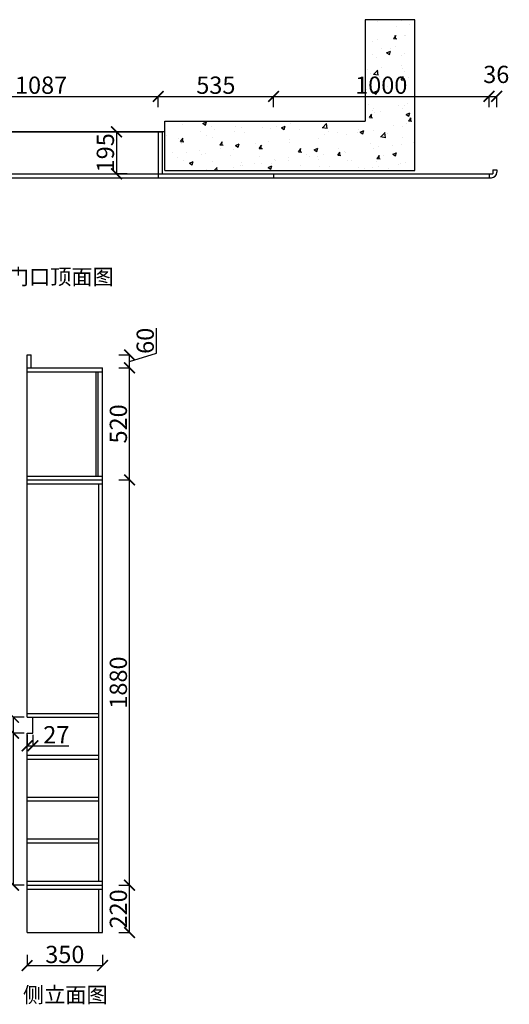
# Model space of a CAD drawing. Units: millimetres. Extents: x 744007 to 761093, y -750356 to -745039.
# Drawn here: x 750010 to 752282, y -750043 to -745475 of the extents above; entities that cross this region are included whole.
import ezdxf

# ---------------------------------------------------------------- set-up
doc = ezdxf.new("R2010")
doc.units = ezdxf.units.MM
doc.styles.get("Standard").update_dxf_attribs({"font": 'arial.ttf'})
doc.dimstyles.new('ISO-25', dxfattribs={"dimtxt": 80, "dimasz": 50, "dimexe": 1.25, "dimexo": 0.625, "dimtad": 1, "dimtxsty": 'Standard', "dimblk": 'ARCHTICK', "dimcen": 2.5, "dimadec": 0, "dimazin": 0, "dimtfac": 1, "dimtmove": 0, "dimatfit": 3, "dimfxl": 50, "dimfxlon": 1, "dimarcsym": 0})

# ---------------------------------------------------------------- blocks, each defined once
blk = doc.blocks.new('_ArchTick')
at = {"color": 0, "linetype": 'ByBlock', "const_width": 0.15}
blk.add_lwpolyline([(-0.5, -0.5), (0.5, 0.5)], dxfattribs=at)
blk = doc.blocks.new('*D13')
at = {"color": 0, "lineweight": -2, "transparency": 16777216}
for p, q in [((749565.9, -745880.9), (749565.9, -745829.7)), ((749565.9, -745830.9), (750652.9, -745830.9)), ((750652.9, -745880.9), (750652.9, -745829.7))]:
    blk.add_line(p, q, dxfattribs=at)
at = {"layer": 'Defpoints', "color": 0, "transparency": 16777216}
for p in [(750652.9, -745830.9), (749565.9, -745995.2), (750652.9, -745995.2)]:
    blk.add_point(p, dxfattribs=at)
at = {"color": 0, "lineweight": -2, "transparency": 16777216, "xscale": 50, "yscale": 50, "zscale": 50, "rotation": 180}
blk.add_blockref('_ArchTick', (749565.9, -745830.9), dxfattribs=at)
at = {"color": 0, "lineweight": -2, "transparency": 16777216, "xscale": 50, "yscale": 50, "zscale": 50}
blk.add_blockref('_ArchTick', (750652.9, -745830.9), dxfattribs=at)
at = {"color": 0, "transparency": 16777216, "insert": (750109.4, -745789.4), "char_height": 80, "attachment_point": 5}
blk.add_mtext('1087', dxfattribs=at)
blk = doc.blocks.new('*D14')
at = {"color": 0, "lineweight": -2, "transparency": 16777216}
for p, q in [((750652.9, -745880.9), (750652.9, -745829.7)), ((750652.9, -745830.9), (751187.9, -745830.9)), ((751187.9, -745880.9), (751187.9, -745829.7))]:
    blk.add_line(p, q, dxfattribs=at)
at = {"layer": 'Defpoints', "color": 0, "transparency": 16777216}
for p in [(751187.9, -745830.9), (750652.9, -745995.2), (751187.9, -746208.2)]:
    blk.add_point(p, dxfattribs=at)
at = {"color": 0, "lineweight": -2, "transparency": 16777216, "xscale": 50, "yscale": 50, "zscale": 50, "rotation": 180}
blk.add_blockref('_ArchTick', (750652.9, -745830.9), dxfattribs=at)
at = {"color": 0, "lineweight": -2, "transparency": 16777216, "xscale": 50, "yscale": 50, "zscale": 50}
blk.add_blockref('_ArchTick', (751187.9, -745830.9), dxfattribs=at)
at = {"color": 0, "transparency": 16777216, "insert": (750920.4, -745789.4), "char_height": 80, "attachment_point": 5}
blk.add_mtext('535', dxfattribs=at)
blk = doc.blocks.new('*D15')
at = {"color": 0, "lineweight": -2, "transparency": 16777216}
for p, q in [((751187.9, -745880.9), (751187.9, -745829.7)), ((751187.9, -745830.9), (752187.9, -745830.9)), ((752187.9, -745880.9), (752187.9, -745829.7))]:
    blk.add_line(p, q, dxfattribs=at)
at = {"layer": 'Defpoints', "color": 0, "transparency": 16777216}
for p in [(752187.9, -745830.9), (751187.9, -746208.2), (752187.9, -746208.2)]:
    blk.add_point(p, dxfattribs=at)
at = {"color": 0, "lineweight": -2, "transparency": 16777216, "xscale": 50, "yscale": 50, "zscale": 50, "rotation": 180}
blk.add_blockref('_ArchTick', (751187.9, -745830.9), dxfattribs=at)
at = {"color": 0, "lineweight": -2, "transparency": 16777216, "xscale": 50, "yscale": 50, "zscale": 50}
blk.add_blockref('_ArchTick', (752187.9, -745830.9), dxfattribs=at)
at = {"color": 0, "transparency": 16777216, "insert": (751687.9, -745789.4), "char_height": 80, "attachment_point": 5}
blk.add_mtext('1000', dxfattribs=at)
blk = doc.blocks.new('*D16')
at = {"color": 0, "lineweight": -2, "transparency": 16777216}
for p, q in [((752187.9, -745880.9), (752187.9, -745829.7)), ((752187.9, -745830.9), (752223.9, -745830.9)), ((752223.9, -745880.9), (752223.9, -745829.7))]:
    blk.add_line(p, q, dxfattribs=at)
at = {"layer": 'Defpoints', "color": 0, "transparency": 16777216}
for p in [(752223.9, -745830.9), (752223.9, -746172.2), (752187.9, -746208.2)]:
    blk.add_point(p, dxfattribs=at)
at = {"color": 0, "lineweight": -2, "transparency": 16777216, "xscale": 50, "yscale": 50, "zscale": 50, "rotation": 180}
blk.add_blockref('_ArchTick', (752187.9, -745830.9), dxfattribs=at)
at = {"color": 0, "lineweight": -2, "transparency": 16777216, "xscale": 50, "yscale": 50, "zscale": 50}
blk.add_blockref('_ArchTick', (752223.9, -745830.9), dxfattribs=at)
at = {"color": 0, "transparency": 16777216, "insert": (752221.5, -745739.4), "char_height": 80, "attachment_point": 5}
blk.add_mtext('36', dxfattribs=at)
blk = doc.blocks.new('*D19')
at = {"color": 0, "lineweight": -2, "transparency": 16777216}
for p, q in [((750509.6, -745995.2), (750458.3, -745995.2)), ((750459.6, -745995.2), (750459.6, -746190.2)), ((750509.6, -746190.2), (750458.3, -746190.2))]:
    blk.add_line(p, q, dxfattribs=at)
at = {"layer": 'Defpoints', "color": 0, "transparency": 16777216}
for p in [(750652.9, -745995.2), (750459.6, -746190.2), (750652.9, -746190.2)]:
    blk.add_point(p, dxfattribs=at)
at = {"color": 0, "lineweight": -2, "transparency": 16777216, "xscale": 50, "yscale": 50, "zscale": 50}
for p, rotation in [((750459.6, -745995.2), 90), ((750459.6, -746190.2), 270)]:
    blk.add_blockref('_ArchTick', p, dxfattribs=dict(at, rotation=rotation))
at = {"color": 0, "transparency": 16777216, "insert": (750418.1, -746092.7), "char_height": 80, "attachment_point": 5, "rotation": 90}
blk.add_mtext('195', dxfattribs=at)
blk = doc.blocks.new('*D78')
at = {"color": 0, "lineweight": -2, "transparency": 16777216}
for p, q in [((750044.6, -749813.4), (750044.6, -749864.6)), ((750394.6, -749813.4), (750394.6, -749864.6)), ((750044.6, -749863.4), (750394.6, -749863.4))]:
    blk.add_line(p, q, dxfattribs=at)
at = {"layer": 'Defpoints', "color": 0, "transparency": 16777216}
for p in [(750044.6, -749710.4), (750394.6, -749710.4), (750394.6, -749863.4)]:
    blk.add_point(p, dxfattribs=at)
at = {"color": 0, "lineweight": -2, "transparency": 16777216, "xscale": 50, "yscale": 50, "zscale": 50, "rotation": 180}
blk.add_blockref('_ArchTick', (750044.6, -749863.4), dxfattribs=at)
at = {"color": 0, "lineweight": -2, "transparency": 16777216, "xscale": 50, "yscale": 50, "zscale": 50}
blk.add_blockref('_ArchTick', (750394.6, -749863.4), dxfattribs=at)
at = {"color": 0, "transparency": 16777216, "insert": (750219.6, -749821.9), "char_height": 80, "attachment_point": 5}
blk.add_mtext('350', dxfattribs=at)
blk = doc.blocks.new('*D79')
at = {"color": 0, "lineweight": -2, "transparency": 16777216}
for p, q in [((750469.8, -749490.4), (750521, -749490.4)), ((750519.8, -749710.4), (750519.8, -749490.4)), ((750469.8, -749710.4), (750521, -749710.4))]:
    blk.add_line(p, q, dxfattribs=at)
at = {"layer": 'Defpoints', "color": 0, "transparency": 16777216}
for p in [(750394.6, -749490.4), (750519.8, -749490.4), (750394.6, -749710.4)]:
    blk.add_point(p, dxfattribs=at)
at = {"color": 0, "lineweight": -2, "transparency": 16777216, "xscale": 50, "yscale": 50, "zscale": 50}
for p, rotation in [((750519.8, -749490.4), 90), ((750519.8, -749710.4), 270)]:
    blk.add_blockref('_ArchTick', p, dxfattribs=dict(at, rotation=rotation))
at = {"color": 0, "transparency": 16777216, "insert": (750478.3, -749600.4), "char_height": 80, "attachment_point": 5, "rotation": 90}
blk.add_mtext('220', dxfattribs=at)
blk = doc.blocks.new('*D80')
at = {"color": 0, "lineweight": -2, "transparency": 16777216}
for p, q in [((750469.8, -747610.4), (750521, -747610.4)), ((750519.8, -749490.4), (750519.8, -747610.4)), ((750469.8, -749490.4), (750521, -749490.4))]:
    blk.add_line(p, q, dxfattribs=at)
at = {"layer": 'Defpoints', "color": 0, "transparency": 16777216}
for p in [(750394.6, -747610.4), (750519.8, -747610.4), (750394.6, -749490.4)]:
    blk.add_point(p, dxfattribs=at)
at = {"color": 0, "lineweight": -2, "transparency": 16777216, "xscale": 50, "yscale": 50, "zscale": 50}
for p, rotation in [((750519.8, -747610.4), 90), ((750519.8, -749490.4), 270)]:
    blk.add_blockref('_ArchTick', p, dxfattribs=dict(at, rotation=rotation))
at = {"color": 0, "transparency": 16777216, "insert": (750478.3, -748550.4), "char_height": 80, "attachment_point": 5, "rotation": 90}
blk.add_mtext('1880', dxfattribs=at)
blk = doc.blocks.new('*D81')
at = {"color": 0, "lineweight": -2, "transparency": 16777216}
for p, q in [((750469.8, -747090.4), (750521, -747090.4)), ((750519.8, -747610.4), (750519.8, -747090.4)), ((750469.8, -747610.4), (750521, -747610.4))]:
    blk.add_line(p, q, dxfattribs=at)
at = {"layer": 'Defpoints', "color": 0, "transparency": 16777216}
for p in [(750394.6, -747090.4), (750519.8, -747090.4), (750394.6, -747610.4)]:
    blk.add_point(p, dxfattribs=at)
at = {"color": 0, "lineweight": -2, "transparency": 16777216, "xscale": 50, "yscale": 50, "zscale": 50}
for p, rotation in [((750519.8, -747090.4), 90), ((750519.8, -747610.4), 270)]:
    blk.add_blockref('_ArchTick', p, dxfattribs=dict(at, rotation=rotation))
at = {"color": 0, "transparency": 16777216, "insert": (750478.3, -747350.4), "char_height": 80, "attachment_point": 5, "rotation": 90}
blk.add_mtext('520', dxfattribs=at)
blk = doc.blocks.new('*D82')
at = {"color": 0, "lineweight": -2, "transparency": 16777216}
for p, q in [((750644.5, -747022.9), (750644.5, -746906.9)), ((750469.8, -747030.4), (750521, -747030.4)), ((750519.8, -747060.4), (750644.5, -747022.9)), ((750519.8, -747090.4), (750519.8, -747030.4)), ((750469.8, -747090.4), (750521, -747090.4))]:
    blk.add_line(p, q, dxfattribs=at)
at = {"layer": 'Defpoints', "color": 0, "transparency": 16777216}
for p in [(750062.6, -747030.4), (750519.8, -747030.4), (750394.6, -747090.4)]:
    blk.add_point(p, dxfattribs=at)
at = {"color": 0, "lineweight": -2, "transparency": 16777216, "xscale": 50, "yscale": 50, "zscale": 50}
for p, rotation in [((750519.8, -747030.4), 90), ((750519.8, -747090.4), 270)]:
    blk.add_blockref('_ArchTick', p, dxfattribs=dict(at, rotation=rotation))
at = {"color": 0, "transparency": 16777216, "insert": (750603, -746964.9), "char_height": 80, "attachment_point": 5, "rotation": 90}
blk.add_mtext('60', dxfattribs=at)
blk = doc.blocks.new('*D83')
at = {"color": 0, "lineweight": -2, "transparency": 16777216}
for p, q in [((750031.2, -748785.4), (749980, -748785.4)), ((749981.2, -749490.4), (749981.2, -748785.4)), ((750031.2, -749490.4), (749980, -749490.4))]:
    blk.add_line(p, q, dxfattribs=at)
at = {"layer": 'Defpoints', "color": 0, "transparency": 16777216}
for p in [(749981.2, -748785.4), (750044.6, -748785.4), (750044.6, -749490.4)]:
    blk.add_point(p, dxfattribs=at)
at = {"color": 0, "lineweight": -2, "transparency": 16777216, "xscale": 50, "yscale": 50, "zscale": 50}
for p, rotation in [((749981.2, -748785.4), 90), ((749981.2, -749490.4), 270)]:
    blk.add_blockref('_ArchTick', p, dxfattribs=dict(at, rotation=rotation))
at = {"color": 0, "transparency": 16777216, "insert": (749939.8, -749137.9), "char_height": 80, "attachment_point": 5, "rotation": 90}
blk.add_mtext('705', dxfattribs=at)
blk = doc.blocks.new('*D84')
at = {"color": 0, "lineweight": -2, "transparency": 16777216}
for p, q in [((750031.2, -748711.4), (749980, -748711.4)), ((749981.2, -748785.4), (749981.2, -748711.4)), ((750031.2, -748785.4), (749980, -748785.4))]:
    blk.add_line(p, q, dxfattribs=at)
at = {"layer": 'Defpoints', "color": 0, "transparency": 16777216}
for p in [(749981.2, -748711.4), (750044.6, -748711.4), (750044.6, -748785.4)]:
    blk.add_point(p, dxfattribs=at)
at = {"color": 0, "lineweight": -2, "transparency": 16777216, "xscale": 50, "yscale": 50, "zscale": 50}
for p, rotation in [((749981.2, -748711.4), 90), ((749981.2, -748785.4), 270)]:
    blk.add_blockref('_ArchTick', p, dxfattribs=dict(at, rotation=rotation))
at = {"color": 0, "transparency": 16777216, "insert": (749890.6, -748732.7), "char_height": 80, "attachment_point": 5, "rotation": 90}
blk.add_mtext('74', dxfattribs=at)
blk = doc.blocks.new('*D85')
at = {"color": 0, "lineweight": -2, "transparency": 16777216}
for p, q in [((750044.6, -748793.6), (750044.6, -748844.9)), ((750071.6, -748793.6), (750071.6, -748844.9)), ((750044.6, -748843.6), (750071.6, -748843.6)), ((750071.6, -748843.6), (750238.9, -748843.6))]:
    blk.add_line(p, q, dxfattribs=at)
at = {"layer": 'Defpoints', "color": 0, "transparency": 16777216}
for p in [(750044.6, -748785.4), (750071.6, -748785.4), (750071.6, -748843.6)]:
    blk.add_point(p, dxfattribs=at)
at = {"color": 0, "lineweight": -2, "transparency": 16777216, "xscale": 50, "yscale": 50, "zscale": 50, "rotation": 180}
blk.add_blockref('_ArchTick', (750044.6, -748843.6), dxfattribs=at)
at = {"color": 0, "lineweight": -2, "transparency": 16777216, "xscale": 50, "yscale": 50, "zscale": 50}
blk.add_blockref('_ArchTick', (750071.6, -748843.6), dxfattribs=at)
at = {"color": 0, "transparency": 16777216, "insert": (750180.2, -748802.8), "char_height": 80, "attachment_point": 5}
blk.add_mtext('27', dxfattribs=at)

msp = doc.modelspace()

# ---------------------------------------------------------------- hatches: boundary and pattern name
at = {"true_color": 0x636466}
h = msp.add_hatch(dxfattribs=at)
h.set_pattern_fill('AR-CONC', color=251)
h.set_pattern_definition([(50, (1830.95, -9264.58), (182.18467, -15.939086), [19.05, -209.55]), (355, (1830.95, -9264.58), (-35.24342, 191.056845), [15.24, -167.640584]), (100.451445, (1846.13, -9265.91), (146.941247, 175.117752), [16.19001, -178.090245]), (46.1842, (1830.95, -9213.78), (271.07904, -42.04233), [28.575, -314.325]), (96.635558, (1853.54, -9217.29), (237.404134, 247.426125), [24.28502, -267.13561]), (351.18415, (1830.95, -9213.78), (237.404134, 247.426125), [22.85997, -251.45973]), (21, (1856.35, -9226.48), (151.614391, -102.265198), [19.05, -209.55]), (326, (1856.35, -9226.48), (61.80203, 184.187966), [15.24, -167.64]), (71.451445, (1868.99, -9235), (213.41642, 81.92277), [16.19001, -178.089938]), (37.5, (1830.95, -9264.58), (3.0886033, 84.555039), [0, -165.608, 0, -170.18, 0, -168.275]), (7.5, (1830.95, -9264.58), (66.8196625, 100.180575), [0, -97.028, 0, -161.798, 0, -64.135]), (327.5, (1774.31, -9264.58), (135.590595, -5.728744), [0, -63.5, 0, -198.12, 0, -262.89]), (317.5, (1748.91, -9264.58), (148.129181, 25.426491), [0, -82.55, 0, -131.572, 0, -186.69])])
h.paths.add_polyline_path([(751843.92, -746175.169), (751843.92, -745475.169), (751613.92, -745475.169), (751613.92, -745945.169), (750682.92, -745945.169), (750682.92, -746175.169)])

# ---------------------------------------------------------------- linework, layer by layer
at = {"color": 5}
for p, q in [((751843.92, -745475.169), (751613.92, -745475.169)), ((751613.92, -745475.169), (751613.92, -745945.169)), ((751843.92, -746175.169), (751843.92, -745475.169)), ((750682.92, -746175.169), (750682.92, -745945.169)), ((750682.92, -745945.169), (751613.92, -745945.169)), ((750682.92, -745995.169), (749532.92, -745995.169)), ((750682.92, -746175.169), (751843.92, -746175.169))]:
    msp.add_line(p, q, dxfattribs=at)
for p, q in [((749547.92, -745995.169), (750670.92, -745995.169)), ((750652.92, -745995.169), (750652.92, -746208.169)), ((750670.92, -745995.169), (750670.92, -746190.169)), ((749492.92, -746190.169), (752205.92, -746190.169)), ((751187.92, -746190.169), (751187.92, -746208.169)), ((752187.92, -746190.169), (752187.92, -746208.169)), ((752205.92, -746172.169), (752223.92, -746172.169)), ((752205.92, -746172.169), (752205.92, -746190.169)), ((752223.92, -746172.169), (752223.92, -746183.169)), ((749492.92, -746208.169), (752198.92, -746208.169)), ((750044.639, -748711.365), (750044.639, -747030.365)), ((750044.639, -747030.365), (750062.639, -747030.365)), ((750062.639, -747090.365), (750062.639, -747030.365)), ((750044.639, -747090.365), (750394.639, -747090.365)), ((750394.639, -749710.365), (750394.639, -747090.365)), ((750044.639, -747610.365), (750394.639, -747610.365)), ((750044.639, -748711.365), (750071.639, -748711.365)), ((750071.639, -748785.365), (750071.639, -748711.365)), ((750044.639, -749710.365), (750044.639, -748785.365)), ((750044.639, -748785.365), (750071.639, -748785.365)), ((750044.639, -749490.365), (750394.639, -749490.365)), ((750044.639, -749710.365), (750394.639, -749710.365))]:
    msp.add_line(p, q)
at = {"color": 251, "true_color": 0x636466}
for p, q in [((750044.639, -747108.365), (750394.639, -747108.365)), ((750365.639, -747592.365), (750365.639, -747108.365)), ((750374.639, -747592.365), (750374.639, -747108.365)), ((750044.639, -747592.365), (750394.639, -747592.365)), ((750044.639, -747628.365), (750394.639, -747628.365)), ((750376.639, -749472.365), (750376.639, -747628.365)), ((750044.639, -748693.365), (750376.639, -748693.365)), ((750044.639, -748711.365), (750376.639, -748711.365)), ((750044.639, -748887.365), (750376.639, -748887.365)), ((750044.639, -748905.365), (750376.639, -748905.365)), ((750044.639, -749081.365), (750376.639, -749081.365)), ((750044.639, -749099.365), (750376.639, -749099.365)), ((750044.639, -749275.365), (750376.639, -749275.365)), ((750044.639, -749293.365), (750376.639, -749293.365)), ((750044.639, -749472.365), (750394.639, -749472.365)), ((750044.639, -749508.365), (750394.639, -749508.365)), ((750376.639, -749710.365), (750376.639, -749508.365))]:
    msp.add_line(p, q, dxfattribs=at)
msp.add_arc((752198.92, -746183.169), 25, 270, 0)

# ---------------------------------------------------------------- texts
at = {"char_height": 72, "attachment_point": 1}
for s, insert in [('{\\fSimSun|b0|i0|c134|p2;入户门口顶面图}', (749758.786, -746632.048)), ('{\\fSimSun|b0|i0|c134|p2;侧立面图}', (750025.169, -749963.125))]:
    msp.add_mtext_dynamic_manual_height_columns(s, width=1308, gutter_width=10, heights=[0], dxfattribs=dict(at, insert=insert))

# ---------------------------------------------------------------- dimensions: what is measured, and where the dimension line sits
at = {"color": 32}
for base, p1, p2, picture, middle in [((752223.92, -745830.915), (752187.92, -746208.169), (752223.92, -746172.169), '*D16', (752221.545, -745739.417)), ((750652.92, -745830.915), (749565.92, -745995.169), (750652.92, -745995.169), '*D13', (750109.42, -745789.444)), ((751187.92, -745830.915), (750652.92, -745995.169), (751187.92, -746208.169), '*D14', (750920.42, -745789.417)), ((752187.92, -745830.915), (751187.92, -746208.169), (752187.92, -746208.169), '*D15', (751687.92, -745789.444))]:
    dim = msp.add_linear_dim(base=base, p1=p1, p2=p2, dimstyle='ISO-25', override={"dimtmove": 1}, dxfattribs=at)
    dim.commit()
    dim.dimension.update_dxf_attribs({"geometry": picture, "text_midpoint": middle})
for base, p1, p2, picture, middle in [((750459.558, -746190.169), (750652.92, -745995.169), (750652.92, -746190.169), '*D19', (750418.087, -746092.669)), ((750519.768, -749490.365), (750394.639, -749710.365), (750394.639, -749490.365), '*D79', (750478.297, -749600.365))]:
    dim = msp.add_linear_dim(base=base, p1=p1, p2=p2, angle=90, dimstyle='ISO-25', dxfattribs=at)
    dim.commit()
    dim.dimension.update_dxf_attribs({"geometry": picture, "text_midpoint": middle})
for base, p1, p2, picture, middle in [((750519.768, -747030.365), (750394.639, -747090.365), (750062.639, -747030.365), '*D82', (750603.022, -747022.323)), ((750519.768, -747090.365), (750394.639, -747610.365), (750394.639, -747090.365), '*D81', (750478.297, -747350.365)), ((750519.768, -747610.365), (750394.639, -749490.365), (750394.639, -747610.365), '*D80', (750478.297, -748550.365))]:
    dim = msp.add_linear_dim(base=base, p1=p1, p2=p2, angle=90, dimstyle='ISO-25', override={"dimtmove": 1}, dxfattribs=at)
    dim.commit()
    dim.dimension.update_dxf_attribs({"geometry": picture, "text_midpoint": middle})
at = {"color": 1}
dim = msp.add_linear_dim(base=(749981.232, -748711.365), p1=(750044.639, -748785.365), p2=(750044.639, -748711.365), angle=90, dimstyle='ISO-25', override={"dimtmove": 1}, dxfattribs=at)
dim.commit()
dim.dimension.update_dxf_attribs({"geometry": '*D84', "text_midpoint": (749890.607, -748732.74)})
dim = msp.add_linear_dim(base=(750071.639, -748843.607), p1=(750044.639, -748785.365), p2=(750071.639, -748785.365), dimstyle='ISO-25', dxfattribs=at)
dim.commit()
dim.dimension.update_dxf_attribs({"geometry": '*D85', "text_midpoint": (750180.244, -748802.819)})
dim = msp.add_linear_dim(base=(749981.232, -748785.365), p1=(750044.639, -749490.365), p2=(750044.639, -748785.365), angle=90, dimstyle='ISO-25', dxfattribs=at)
dim.commit()
dim.dimension.update_dxf_attribs({"geometry": '*D83', "text_midpoint": (749939.761, -749137.865)})
at = {"color": 32}
dim = msp.add_linear_dim(base=(750394.639, -749863.366), p1=(750044.639, -749710.365), p2=(750394.639, -749710.365), dimstyle='ISO-25', dxfattribs=at)
dim.commit()
dim.dimension.update_dxf_attribs({"geometry": '*D78', "text_midpoint": (750219.639, -749821.868)})

doc.saveas('drawing.dxf')
